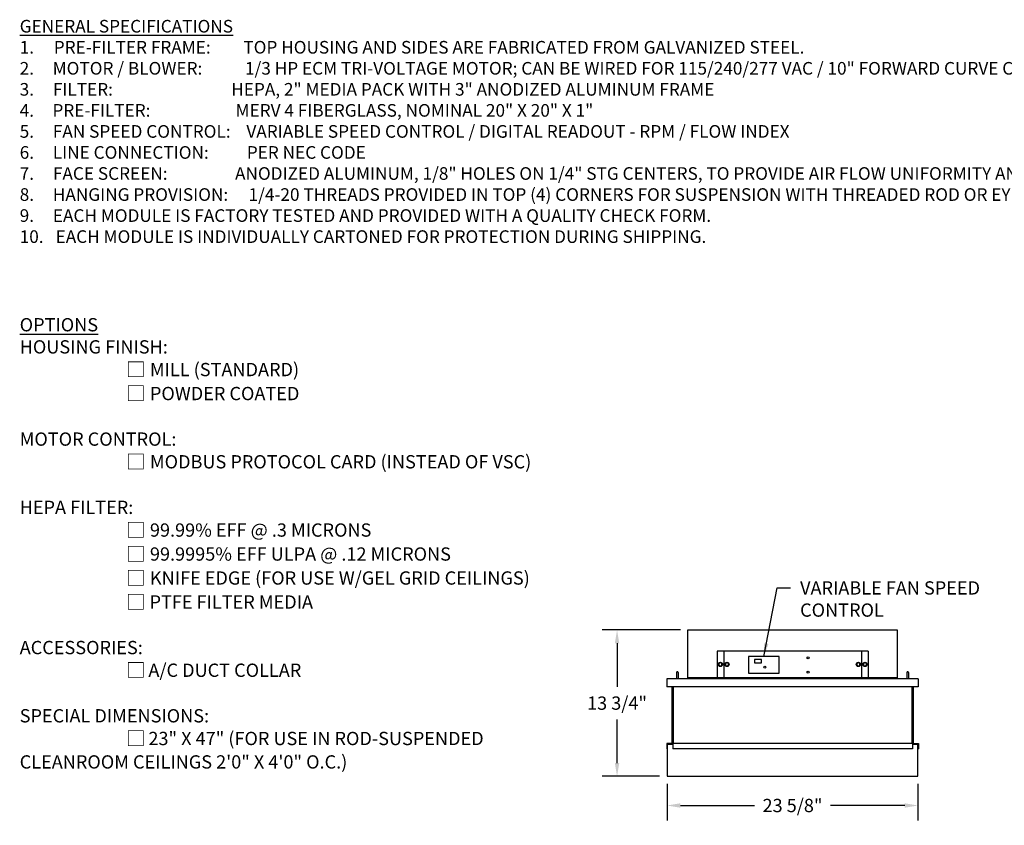
# Model space of a CAD drawing. Extents: x 71 to 228, y 46 to 128.
# Drawn here: x 71 to 164, y 52 to 128 of the extents above; entities that cross this region are included whole.
import ezdxf

# ---------------------------------------------------------------- set-up
doc = ezdxf.new("R2010")
doc.units = 0
doc.header["$LTSCALE"] = 0.5
doc.header["$MEASUREMENT"] = 0
doc.header["$PDMODE"] = 3
doc.layers.get('Defpoints').update_dxf_attribs({"color": 251, "linetype": 'CONTINUOUS'})
doc.layers.add('DETAIL', color=1, linetype='CONTINUOUS')
doc.layers.add('DIM', color=1, linetype='CONTINUOUS')
doc.styles.add('STD', font='arial.ttf')
doc.dimstyles.new('F-DIM10$0', dxfattribs={"dimscale": 10, "dimtxt": 0.125, "dimasz": 0.125, "dimexe": 0.14, "dimexo": 0.07, "dimgap": 0.09, "dimtad": 0, "dimtih": 1, "dimtoh": 1, "dimdec": 6, "dimzin": 3, "dimdsep": 46, "dimlunit": 5, "dimtxsty": 'STD', "dimcen": 0, "dimclrd": 2, "dimclre": 3, "dimclrt": 256, "dimadec": 0, "dimazin": 0, "dimtfac": 1, "dimtdec": 6, "dimtofl": 0, "dimtmove": 1, "dimatfit": 3, "dimfxl": 0, "dimfrac": 2, "dimtolj": 1, "dimtzin": 0, "dimarcsym": 0})
doc.dimstyles.new('F-DIM10$7', dxfattribs={"dimscale": 10, "dimtxt": 0.125, "dimasz": 0.125, "dimexe": 0.14, "dimexo": 0.07, "dimgap": 0.09, "dimtad": 0, "dimtih": 1, "dimtoh": 1, "dimdec": 6, "dimzin": 3, "dimdsep": 46, "dimlunit": 5, "dimtxsty": 'STD', "dimcen": 0, "dimclrd": 256, "dimclre": 3, "dimclrt": 256, "dimadec": 0, "dimazin": 0, "dimtfac": 1, "dimtdec": 6, "dimtofl": 0, "dimtmove": 0, "dimatfit": 3, "dimfxl": 0, "dimfrac": 2, "dimtolj": 1, "dimtzin": 0, "dimarcsym": 0})

# ---------------------------------------------------------------- blocks, each defined once
blk = doc.blocks.new('*D24')
at = {"layer": 'Defpoints', "color": 0}
for p in [(134.243, 70.798), (127.576, 57.018), (132.284, 57.018)]:
    blk.add_point(p, dxfattribs=at)
at = {"layer": 'DIM', "color": 3, "lineweight": -2}
for p, q in [((133.543, 70.798), (126.176, 70.798)), ((131.584, 57.018), (126.176, 57.018))]:
    blk.add_line(p, q, dxfattribs=at)
at = {"layer": 'DIM', "color": 2, "lineweight": -2}
for p, q in [((127.576, 69.548), (127.576, 65.454)), ((127.576, 58.268), (127.576, 62.361))]:
    blk.add_line(p, q, dxfattribs=at)
at = {"layer": 'DIM', "color": 2}
for points in [[(127.368, 69.548), (127.785, 69.548), (127.576, 70.798)], [(127.368, 58.268), (127.785, 58.268), (127.576, 57.018)]]:
    blk.add_solid(points, dxfattribs=at)
at = {"layer": 'DIM', "insert": (127.576, 63.908), "char_height": 1.25, "attachment_point": 5, "style": 'STD'}
blk.add_mtext('\\A1;13 3/4"', dxfattribs=at)
blk = doc.blocks.new('*D25')
at = {"layer": 'Defpoints', "color": 0}
for p in [(132.284, 57.018), (155.909, 57.018), (155.909, 54.27)]:
    blk.add_point(p, dxfattribs=at)
at = {"layer": 'DIM', "color": 3, "lineweight": -2}
for p, q in [((132.284, 56.318), (132.284, 52.87)), ((155.909, 56.318), (155.909, 52.87))]:
    blk.add_line(p, q, dxfattribs=at)
at = {"layer": 'DIM', "color": 2, "lineweight": -2}
for p, q in [((133.534, 54.27), (140.526, 54.27)), ((154.659, 54.27), (147.667, 54.27))]:
    blk.add_line(p, q, dxfattribs=at)
at = {"layer": 'DIM', "color": 2}
for points in [[(133.534, 54.479), (133.534, 54.062), (132.284, 54.27)], [(154.659, 54.479), (154.659, 54.062), (155.909, 54.27)]]:
    blk.add_solid(points, dxfattribs=at)
at = {"layer": 'DIM', "insert": (144.096, 54.27), "char_height": 1.25, "attachment_point": 5, "style": 'STD'}
blk.add_mtext('\\A1;23 5/8"', dxfattribs=at)

msp = doc.modelspace()

# ---------------------------------------------------------------- linework, layer by layer
at = {"layer": 'DETAIL'}
for p, q in [((151.22839, 68.8121), (136.99006, 68.8121)), ((136.99006, 68.8121), (136.99006, 66.29772)), ((137.61866, 68.8121), (137.61866, 66.29772)), ((150.5998, 68.8121), (150.5998, 66.29772)), ((151.22839, 68.8121), (151.22839, 66.29772)), ((139.95464, 68.29579), (139.95464, 66.73808)), ((142.82575, 68.29579), (139.95464, 68.29579)), ((140.5148, 68.01347), (140.5148, 67.70087)), ((141.16134, 68.01347), (140.5148, 68.01347)), ((140.5148, 67.70087), (141.16134, 67.70087)), ((141.16134, 67.70087), (141.16134, 68.01347)), ((142.82575, 66.73808), (142.82575, 68.29579)), ((133.16977, 66.78497), (133.16977, 66.19772)), ((133.33571, 66.78497), (133.33571, 66.19772)), ((154.85727, 66.78497), (154.85727, 66.19772)), ((155.02321, 66.78497), (155.02321, 66.19772)), ((155.94024, 66.19772), (132.25274, 66.19772)), ((132.25274, 66.19772), (132.25274, 65.44772)), ((133.16977, 66.22692), (133.33571, 66.22692)), ((139.95464, 66.73808), (142.82575, 66.73808)), ((154.85727, 66.22692), (155.02321, 66.22692)), ((155.94024, 66.19772), (155.94024, 65.44772)), ((155.94024, 65.44772), (132.25274, 65.44772)), ((132.74809, 65.44772), (132.74809, 60.09772)), ((132.78399, 65.44772), (132.78399, 60.06182)), ((132.81524, 65.44772), (132.81524, 59.59772)), ((132.85114, 65.44772), (132.85114, 60.16022)), ((155.34184, 65.44772), (155.34184, 60.16022)), ((155.37774, 65.44772), (155.37774, 59.59772)), ((155.40899, 65.44772), (155.40899, 60.06182)), ((155.44489, 65.44772), (155.44489, 60.09772)), ((132.74809, 60.09772), (132.24809, 60.09772)), ((132.24809, 60.09772), (132.24809, 59.59772)), ((132.28399, 59.59772), (132.24809, 59.59772)), ((132.78399, 60.06182), (132.28399, 60.06182)), ((132.28399, 60.06182), (132.28399, 59.59772)), ((132.28399, 60.01772), (132.28399, 57.01772)), ((132.81524, 60.01772), (132.28399, 60.01772)), ((132.81524, 60.16022), (132.85114, 60.16022)), ((155.37774, 60.09772), (132.81524, 60.09772)), ((155.37774, 59.59772), (132.81524, 59.59772)), ((155.37774, 60.16022), (155.34184, 60.16022)), ((155.90899, 60.01772), (155.37774, 60.01772)), ((155.40899, 60.06182), (155.90899, 60.06182)), ((155.44489, 60.09772), (155.94489, 60.09772)), ((155.90899, 60.06182), (155.90899, 59.59772)), ((155.90899, 57.01772), (155.90899, 60.01772)), ((155.90899, 59.59772), (155.94489, 59.59772)), ((155.94489, 60.09772), (155.94489, 59.59772)), ((132.28399, 57.01772), (155.90899, 57.01772))]:
    msp.add_line(p, q, dxfattribs=at)
for points in [[(153.94975, 66.29772), (134.24324, 66.29772), (134.24324, 70.79772), (153.94975, 70.79772)], [(137.30436, 67.39776), (137.44046, 67.47634), (137.44046, 67.63349), (137.30436, 67.71206), (137.16827, 67.63349), (137.16827, 67.47634)], [(137.92019, 67.39776), (138.05629, 67.47634), (138.05629, 67.63349), (137.92019, 67.71206), (137.7841, 67.63349), (137.7841, 67.47634)], [(150.29826, 67.39776), (150.43436, 67.47634), (150.43436, 67.63349), (150.29826, 67.71206), (150.16217, 67.63349), (150.16217, 67.47634)], [(150.9141, 67.39776), (151.05019, 67.47634), (151.05019, 67.63349), (150.9141, 67.71206), (150.778, 67.63349), (150.778, 67.47634)]]:
    msp.add_lwpolyline(points, close=True, dxfattribs=at)
for centre, radius in [((137.30436, 67.55491), 0.20125), ((137.92019, 67.55491), 0.20125), ((145.55376, 68.18216), 0.0935), ((150.29826, 67.55491), 0.20125), ((150.9141, 67.55491), 0.20125), ((141.48302, 67.28349), 0.09), ((145.55376, 66.83369), 0.0935)]:
    msp.add_circle(centre, radius, dxfattribs=at)
for centre in [(133.25274, 66.78497), (154.94024, 66.78497)]:
    msp.add_arc(centre, 0.08297, 0, 180, dxfattribs=at)

# ---------------------------------------------------------------- texts
at = {"layer": 'DIM', "attachment_point": 1, "style": 'STD'}
for s, insert, char_height, width in [('\\A1;{\\fArial|b1|i0|c0|p34;\\LGENERAL SPECIFICATIONS\\P}1.{\\W5.119507; }PRE-FILTER FRAME:{\\W8.481546; }TOP HOUSING AND SIDES ARE FABRICATED FROM GALVANIZED STEEL.\\P2.{\\W4.83304; }MOTOR / BLOWER:{\\W0.76626; \\W5.1529;  }1/3 HP ECM TRI-VOLTAGE MOTOR; CAN BE WIRED FOR 115/240/277 VAC / 10" FORWARD CURVE CENTRIFUGAL BLOWER\\P3.{\\W4.878734; }FILTER:{\\W5.04218;  \\W5.1529;    }HEPA, 2" MEDIA PACK WITH 3" ANODIZED ALUMINUM FRAME\\P4.{\\W4.773286; }PRE-FILTER:{\\W1.46749; \\W5.1529;    }MERV 4 FIBERGLASS, NOMINAL 20" X 20" X 1"\\P5.{\\W4.876977; }FAN SPEED CONTROL:{\\W4.09666; }VARIABLE SPEED CONTROL / DIGITAL READOUT - RPM / FLOW INDEX\\P6.{\\W4.862917; }LINE CONNECTION:{\\W9.866432; }PER NEC CODE\\P7.{\\W4.898066; }FACE SCREEN:{\\W7.18981; \\W5.1529;  }ANODIZED ALUMINUM, 1/8" HOLES ON 1/4" STG CENTERS, TO PROVIDE AIR FLOW UNIFORMITY AND PROTECT {\\W1.469244; }FILTER MEDIA. \\P8.{\\W4.873462; }HANGING PROVISION:{\\W5.289982; }1/4-20 THREADS PROVIDED IN TOP (4) CORNERS FOR SUSPENSION WITH THREADED ROD OR EYE BOLTS WITH CHAIN.\\P9.{\\W4.876977; }EACH MODULE IS FACTORY TESTED AND PROVIDED WITH A QUALITY CHECK FORM.\\P10.{\\W3.11775; }EACH MODULE IS INDIVIDUALLY CARTONED FOR PROTECTION DURING SHIPPING.', (71.33665, 128.22113), 1.188, 125.8551346), ('\\A1;{\\fArial|b1|i0|c0|p34;\\LOPTIONS\\P\\lHOUSING FINISH:\\P}^I^I^I{\\A0;\\H1.08333x;□ \\A1;\\H0.92308x;MILL (STANDARD)\\P^I^I^I\\A0;\\H1.08333x;□ \\A1;\\H0.92308x;POWDER COATED\\fArial|b1|i0|c0|p34;\\P\\PMOTOR CONTROL:\\P\\fArial|b0|i0|c0|p34;^I^I^I\\A0;\\H1.08333x;□ \\A1;\\H0.92308x;MODBUS PROTOCOL CARD (INSTEAD OF VSC)\\fArial|b1|i0|c0|p34;\\H1x;\\P\\PHEPA FILTER:\\P\\fArial|b0|i0|c0|p34;^I^I^I\\A0;\\H1.08333x;□ \\A1;\\H0.92308x;99.99% EFF @ .3 MICRONS\\P^I^I^I\\A0;\\H1.08333x;□ \\A1;\\H0.92308x;99.9995% EFF ULPA @ .12 MICRONS\\P^I^I^I\\A0;\\H1.08333x;□ \\A1;\\H0.92308x;KNIFE EDGE (FOR USE W/GEL GRID CEILINGS)\\P^I^I^I\\A0;\\H1.08333x;□\\A1;\\H0.92308x; PTFE FILTER MEDIA\\fArial|b1|i0|c0|p34;\\P\\PACCESSORIES:\\P\\fArial|b0|i0|c0|p34;^I^I^I\\A0;\\H1.08332x;□\\fMS Shell Dlg 2|b0|i0|c0|p0;\\H0.65385x; \\A1;\\fArial|b0|i0|c0|p34;\\H1.41176x;A/C DUCT COLLAR\\fArial|b1|i0|c0|p34;\\P\\PSPECIAL DIMENSIONS:\\P\\fArial|b0|i0|c0|p34;^I^I^I\\A0;\\H1.08333x;□\\fMS Shell Dlg 2|b0|i0|c0|p0;\\H0.65385x; \\A1;\\fArial|b0|i0|c0|p34;\\H1.41176x;23" X 47" (FOR USE IN ROD-SUSPENDED ^I^I^I^I    CLEANROOM CEILINGS 2\'0" X 4\'0" O.C.) \\fArial|b1|i0|c0|p34; }', (71.33665, 100.15256), 1.25, 58.4203147), ('\\A1;VARIABLE FAN SPEED \\PCONTROL', (144.80927, 75.37536), 1.25, 19.409027)]:
    msp.add_mtext(s, dxfattribs=dict(at, insert=insert, char_height=char_height, width=width))

# ---------------------------------------------------------------- dimensions: what is measured, and where the dimension line sits
at = {"layer": 'DIM'}
dim = msp.add_linear_dim(base=(127.57644, 57.01772), p1=(134.24324, 70.79772), p2=(132.28399, 57.01772), angle=90, dimstyle='F-DIM10$0', override={"dimdec": 4, "dimpost": '"'}, dxfattribs=at)
dim.commit()
dim.dimension.update_dxf_attribs({"geometry": '*D24', "text_midpoint": (127.57644, 63.90772)})
dim = msp.add_linear_dim(base=(155.90899, 54.27042), p1=(132.28399, 57.01772), p2=(155.90899, 57.01772), dimstyle='F-DIM10$0', override={"dimdec": 4, "dimpost": '"'}, dxfattribs=at)
dim.commit()
dim.dimension.update_dxf_attribs({"geometry": '*D25', "text_midpoint": (144.09649, 54.27042)})

# ---------------------------------------------------------------- leaders
at = {"layer": 'DIM', "annotation_type": 0, "has_hookline": 1, "hookline_direction": 0, "text_width": 18.82333}
msp.add_leader([(141.39019, 68.29579), (142.65927, 74.75036), (143.90927, 74.75036)], dimstyle='F-DIM10$7', override={"dimgap": 0.09, "dimtad": 0}, dxfattribs=at)

doc.saveas('drawing.dxf')
